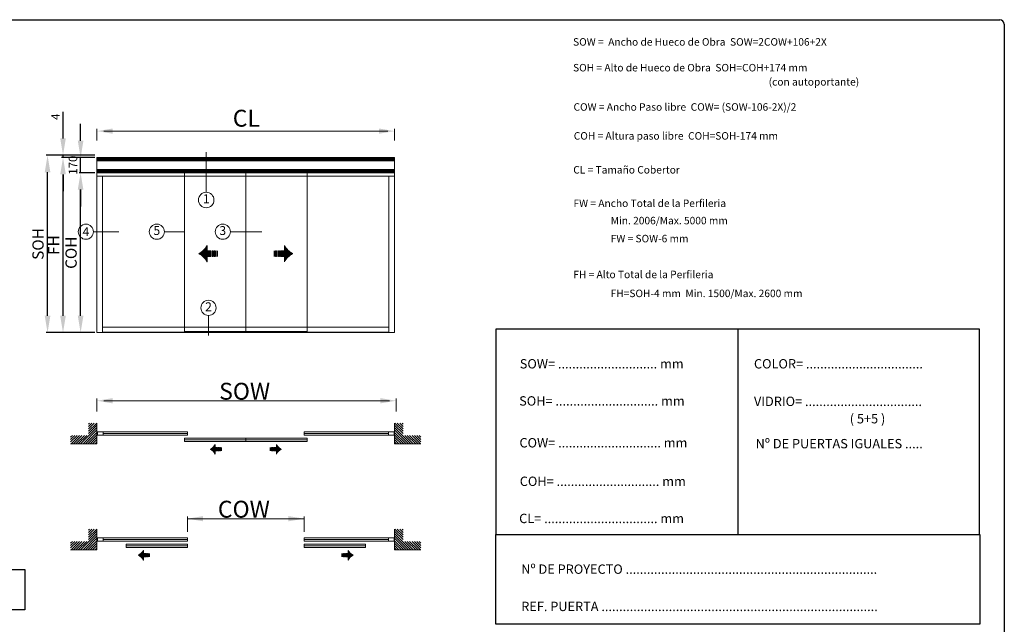
# Model space of a CAD drawing. Units: millimetres. Extents: x 41 to 1455, y 18 to 1060.
# Drawn here: x 579 to 1455, y 522 to 1060 of the extents above; entities that cross this region are included whole.
import ezdxf
from ezdxf.enums import TextEntityAlignment as Align

# ---------------------------------------------------------------- set-up
doc = ezdxf.new("R2010")
doc.units = ezdxf.units.MM
doc.header["$LTSCALE"] = 0.5
for name, color, linetype in [('23', 23, 'Continuous'), ('Cajetin', 7, 'Continuous'), ('TXE20', 33, 'Continuous')]:
    doc.layers.add(name, color=color, linetype=linetype)
doc.styles.add('ARIAL', font='ARIAL.TTF', dxfattribs={"width": 0.9})
doc.styles.add('ST2', font='SIMPLEX', dxfattribs={"height": 6})
doc.styles.add('SWISSB', font='swissb.ttf', dxfattribs={"height": 5})
doc.dimstyles.new('ISO-25', dxfattribs={"dimtxt": 10, "dimasz": 4, "dimexe": 1.25, "dimexo": 2, "dimgap": 2, "dimtad": 1, "dimtxsty": 'ARIAL', "dimcen": 2.5, "dimadec": 0, "dimazin": 0, "dimtfac": 1, "dimtmove": 0, "dimatfit": 3, "dimfxl": 1, "dimarcsym": 0})

# ---------------------------------------------------------------- blocks, each defined once
blk = doc.blocks.new('*D22')
at = {"layer": '23', "color": 0, "lineweight": -2}
for p, q in [((645.87, 923.66), (632.04, 923.66)), ((633.29, 796.53), (633.29, 908.66)), ((645.87, 781.53), (632.04, 781.53))]:
    blk.add_line(p, q, dxfattribs=at)
at = {"layer": '23', "color": 0}
for points in [[(630.79, 908.66), (635.79, 908.66), (633.29, 923.66)], [(630.79, 796.53), (635.79, 796.53), (633.29, 781.53)]]:
    blk.add_solid(points, dxfattribs=at)
at = {"layer": 'Defpoints', "color": 0}
for p in [(633.29, 923.66), (647.87, 923.66), (647.87, 781.53)]:
    blk.add_point(p, dxfattribs=at)
at = {"layer": '23', "color": 0, "lineweight": 15, "insert": (626.12, 852.6), "char_height": 10, "attachment_point": 5, "rotation": 90, "style": 'ARIAL'}
blk.add_mtext('COH', dxfattribs=at)
blk = doc.blocks.new('*D23')
at = {"layer": '23', "color": 0, "lineweight": -2}
for p, q in [((645.87, 937.2), (616.4, 937.2)), ((617.65, 796.53), (617.65, 922.2)), ((645.87, 781.53), (616.4, 781.53))]:
    blk.add_line(p, q, dxfattribs=at)
at = {"layer": '23', "color": 0}
for points in [[(615.15, 922.2), (620.15, 922.2), (617.65, 937.2)], [(615.15, 796.53), (620.15, 796.53), (617.65, 781.53)]]:
    blk.add_solid(points, dxfattribs=at)
at = {"layer": 'Defpoints', "color": 0}
for p in [(617.65, 937.2), (647.87, 937.2), (647.87, 781.53)]:
    blk.add_point(p, dxfattribs=at)
at = {"layer": '23', "color": 0, "lineweight": 15, "insert": (610.65, 859.37), "char_height": 10, "attachment_point": 5, "rotation": 90, "style": 'ARIAL'}
blk.add_mtext('FH', dxfattribs=at)
blk = doc.blocks.new('*D24')
at = {"layer": '23', "color": 0, "lineweight": -2}
for p, q in [((633.29, 952.2), (633.29, 967.2)), ((644.37, 937.2), (632.04, 937.2)), ((633.29, 923.66), (633.29, 937.2)), ((644.37, 923.66), (632.04, 923.66)), ((633.29, 908.66), (633.29, 893.66))]:
    blk.add_line(p, q, dxfattribs=at)
at = {"layer": '23', "color": 0}
for points in [[(630.79, 952.2), (635.79, 952.2), (633.29, 937.2)], [(630.79, 908.66), (635.79, 908.66), (633.29, 923.66)]]:
    blk.add_solid(points, dxfattribs=at)
at = {"layer": 'Defpoints', "color": 0}
for p in [(633.29, 937.2), (646.37, 937.2), (646.37, 923.66)]:
    blk.add_point(p, dxfattribs=at)
at = {"layer": '23', "color": 0, "lineweight": 15, "insert": (627.46, 930.43), "char_height": 7.5, "attachment_point": 5, "rotation": 90, "style": 'ARIAL'}
blk.add_mtext('170', dxfattribs=at)
blk = doc.blocks.new('*D31')
at = {"layer": '23', "color": 0, "lineweight": -2}
for p, q in [((645.87, 939.2), (602.63, 939.2)), ((603.88, 796.53), (603.88, 924.2)), ((645.87, 781.53), (602.63, 781.53))]:
    blk.add_line(p, q, dxfattribs=at)
at = {"layer": '23', "color": 0}
for points in [[(601.38, 924.2), (606.38, 924.2), (603.88, 939.2)], [(601.38, 796.53), (606.38, 796.53), (603.88, 781.53)]]:
    blk.add_solid(points, dxfattribs=at)
at = {"layer": 'Defpoints', "color": 0}
for p in [(603.88, 939.2), (647.87, 939.2), (647.87, 781.53)]:
    blk.add_point(p, dxfattribs=at)
at = {"layer": '23', "color": 0, "lineweight": 15, "insert": (596.71, 860.37), "char_height": 10, "attachment_point": 5, "rotation": 90, "style": 'ARIAL'}
blk.add_mtext('SOH', dxfattribs=at)
blk = doc.blocks.new('*D32')
at = {"layer": '23', "color": 0, "lineweight": -2}
for p, q in [((617.65, 954.2), (617.65, 977.87)), ((645.87, 939.2), (616.4, 939.2)), ((617.65, 937.2), (617.65, 939.2)), ((645.87, 937.2), (616.4, 937.2)), ((617.65, 922.2), (617.65, 907.2))]:
    blk.add_line(p, q, dxfattribs=at)
at = {"layer": '23', "color": 0}
for points in [[(615.15, 954.2), (620.15, 954.2), (617.65, 939.2)], [(615.15, 922.2), (620.15, 922.2), (617.65, 937.2)]]:
    blk.add_solid(points, dxfattribs=at)
at = {"layer": 'Defpoints', "color": 0}
for p in [(617.65, 939.2), (647.87, 939.2), (647.87, 937.2)]:
    blk.add_point(p, dxfattribs=at)
at = {"layer": '23', "color": 0, "lineweight": 15, "insert": (611.9, 973.54), "char_height": 7.5, "attachment_point": 5, "rotation": 90, "style": 'ARIAL'}
blk.add_mtext('4', dxfattribs=at)

msp = doc.modelspace()

# ---------------------------------------------------------------- linework, layer by layer
at = {"layer": '23', "color": 0, "lineweight": 15}
for p, q in [((647.871, 952.454), (647.871, 962.591)), ((653.871, 960.716), (906.621, 960.716)), ((912.621, 952.454), (912.621, 962.591)), ((745.031, 906.361), (745.031, 941.884)), ((912.621, 937.201), (647.871, 937.201)), ((647.871, 937.201), (647.871, 781.534)), ((647.871, 937.201), (912.621, 937.201)), ((912.621, 936.448), (647.871, 936.448)), ((912.621, 935.696), (647.871, 935.696)), ((912.621, 934.944), (647.871, 934.944)), ((912.621, 934.192), (647.871, 934.192)), ((912.621, 937.201), (912.621, 781.534)), ((912.621, 926.669), (647.871, 926.669)), ((912.621, 925.917), (647.871, 925.917)), ((912.621, 925.164), (647.871, 925.164)), ((912.621, 924.412), (647.871, 924.412)), ((912.621, 923.66), (647.871, 923.66)), ((647.871, 920.651), (725.772, 920.651)), ((652.871, 920.651), (652.871, 781.534)), ((725.772, 781.534), (725.772, 923.66)), ((725.772, 920.651), (780.246, 920.651)), ((780.246, 782.66), (780.246, 923.66)), ((780.246, 920.66), (780.246, 782.66)), ((780.246, 920.651), (834.72, 920.651)), ((834.72, 781.534), (834.72, 923.66)), ((834.72, 920.651), (912.621, 920.651)), ((907.621, 920.651), (907.621, 781.534)), ((644.744, 871.29), (667.346, 871.29)), ((707.835, 871.29), (725.672, 871.29)), ((766.516, 871.29), (794.403, 871.29)), ((745.146, 857.878), (745.771, 858.503)), ((745.439, 858.384), (745.771, 858.716)), ((745.683, 858.841), (745.771, 858.928)), ((745.771, 854.199), (745.771, 859.014)), ((814.721, 854.199), (814.721, 859.014)), ((814.809, 858.841), (814.721, 858.928)), ((815.053, 858.384), (814.721, 858.716)), ((815.346, 857.878), (814.721, 858.503)), ((738.606, 851.763), (738.722, 851.88)), ((738.747, 851.692), (739.179, 852.124)), ((738.887, 851.619), (739.685, 852.417)), ((739.025, 851.544), (740.265, 852.784)), ((739.163, 851.469), (740.983, 853.29)), ((739.299, 851.393), (742.189, 854.283)), ((739.434, 851.315), (745.771, 857.652)), ((739.569, 851.237), (745.771, 857.439)), ((739.702, 851.157), (745.771, 857.226)), ((739.834, 851.076), (745.771, 857.013)), ((739.965, 850.994), (745.771, 856.801)), ((740.094, 850.911), (745.771, 856.588)), ((740.223, 850.827), (745.771, 856.375)), ((740.351, 850.742), (745.771, 856.162)), ((740.478, 850.656), (745.771, 855.95)), ((740.603, 850.569), (745.771, 855.737)), ((740.728, 850.481), (745.771, 855.524)), ((740.851, 850.392), (745.771, 855.311)), ((740.974, 850.301), (745.771, 855.098)), ((741.095, 850.21), (745.771, 854.886)), ((741.216, 850.118), (745.771, 854.673)), ((741.335, 850.024), (745.771, 854.46)), ((741.454, 849.93), (745.771, 854.247)), ((741.571, 849.835), (745.936, 854.199)), ((741.688, 849.738), (746.148, 854.199)), ((741.803, 849.641), (746.361, 854.199)), ((741.917, 849.543), (746.574, 854.199)), ((742.031, 849.443), (746.787, 854.199)), ((742.143, 849.343), (746.999, 854.199)), ((742.255, 849.242), (747.212, 854.199)), ((742.365, 849.139), (747.425, 854.199)), ((742.474, 849.036), (747.638, 854.199)), ((742.583, 848.931), (747.851, 854.199)), ((742.69, 848.826), (748.063, 854.199)), ((742.797, 848.72), (748.276, 854.199)), ((742.902, 848.612), (748.489, 854.199)), ((743.006, 848.504), (748.702, 854.199)), ((743.11, 848.395), (748.914, 854.199)), ((743.212, 848.284), (749.127, 854.199)), ((743.28, 855.374), (745.771, 857.865)), ((743.314, 848.173), (749.285, 854.144)), ((743.414, 848.061), (749.285, 853.931)), ((743.514, 847.947), (749.285, 853.719)), ((743.612, 847.833), (749.285, 853.506)), ((743.71, 847.718), (749.285, 853.293)), ((743.806, 847.602), (749.285, 853.08)), ((744.273, 856.58), (745.771, 858.077)), ((744.779, 857.298), (745.771, 858.29)), ((749.285, 854.199), (745.771, 854.199)), ((745.802, 849.385), (749.285, 852.868)), ((746.015, 849.385), (749.285, 852.655)), ((746.228, 849.385), (749.285, 852.442)), ((746.44, 849.385), (749.285, 852.229)), ((746.653, 849.385), (749.285, 852.017)), ((746.866, 849.385), (749.285, 851.804)), ((747.079, 849.385), (749.285, 851.591)), ((747.291, 849.385), (749.285, 851.378)), ((747.504, 849.385), (749.285, 851.165)), ((747.717, 849.385), (749.285, 850.953)), ((747.93, 849.385), (749.285, 850.74)), ((748.143, 849.385), (749.285, 850.527)), ((748.355, 849.385), (749.285, 850.314)), ((748.568, 849.385), (749.285, 850.102)), ((748.781, 849.385), (749.285, 849.889)), ((749.285, 849.385), (749.285, 854.199)), ((750.338, 854.199), (751.25, 854.199)), ((750.338, 849.385), (750.338, 854.199)), ((751.25, 854.199), (751.25, 849.385)), ((752.193, 854.199), (752.78, 854.199)), ((752.193, 849.385), (752.193, 854.199)), ((752.78, 854.199), (752.78, 849.385)), ((753.723, 854.199), (753.985, 854.199)), ((753.723, 849.385), (753.723, 854.199)), ((753.985, 854.199), (753.985, 849.385)), ((755.042, 854.199), (755.088, 854.199)), ((755.042, 849.385), (755.042, 854.199)), ((755.088, 854.199), (755.088, 849.385)), ((805.404, 854.199), (805.404, 849.385)), ((805.45, 854.199), (805.404, 854.199)), ((805.45, 849.385), (805.45, 854.199)), ((806.507, 854.199), (806.507, 849.385)), ((806.77, 854.199), (806.507, 854.199)), ((806.77, 849.385), (806.77, 854.199)), ((807.712, 854.199), (807.712, 849.385)), ((808.3, 854.199), (807.712, 854.199)), ((808.3, 849.385), (808.3, 854.199)), ((809.242, 854.199), (809.242, 849.385)), ((810.155, 854.199), (809.242, 854.199)), ((810.155, 849.385), (810.155, 854.199)), ((811.207, 849.385), (811.207, 854.199)), ((811.207, 854.199), (814.721, 854.199)), ((817.179, 848.173), (811.207, 854.144)), ((817.078, 848.061), (811.207, 853.931)), ((816.979, 847.947), (811.207, 853.719)), ((816.88, 847.833), (811.207, 853.506)), ((816.783, 847.718), (811.207, 853.293)), ((816.686, 847.602), (811.207, 853.08)), ((814.69, 849.385), (811.207, 852.868)), ((814.478, 849.385), (811.207, 852.655)), ((814.265, 849.385), (811.207, 852.442)), ((814.052, 849.385), (811.207, 852.229)), ((813.839, 849.385), (811.207, 852.017)), ((813.626, 849.385), (811.207, 851.804)), ((813.414, 849.385), (811.207, 851.591)), ((813.201, 849.385), (811.207, 851.378)), ((812.988, 849.385), (811.207, 851.165)), ((812.775, 849.385), (811.207, 850.953)), ((812.563, 849.385), (811.207, 850.74)), ((812.35, 849.385), (811.207, 850.527)), ((812.137, 849.385), (811.207, 850.314)), ((811.924, 849.385), (811.207, 850.102)), ((811.711, 849.385), (811.207, 849.889)), ((817.28, 848.284), (811.365, 854.199)), ((817.382, 848.395), (811.578, 854.199)), ((817.486, 848.504), (811.791, 854.199)), ((817.59, 848.612), (812.004, 854.199)), ((817.696, 848.72), (812.216, 854.199)), ((817.802, 848.826), (812.429, 854.199)), ((817.91, 848.931), (812.642, 854.199)), ((818.018, 849.036), (812.855, 854.199)), ((818.127, 849.139), (813.067, 854.199)), ((818.238, 849.242), (813.28, 854.199)), ((818.349, 849.343), (813.493, 854.199)), ((818.462, 849.443), (813.706, 854.199)), ((818.575, 849.543), (813.918, 854.199)), ((818.689, 849.641), (814.131, 854.199)), ((818.805, 849.738), (814.344, 854.199)), ((818.921, 849.835), (814.557, 854.199)), ((815.714, 857.298), (814.721, 858.29)), ((816.219, 856.58), (814.721, 858.077)), ((817.212, 855.374), (814.721, 857.865)), ((821.058, 851.315), (814.721, 857.652)), ((820.924, 851.237), (814.721, 857.439)), ((820.791, 851.157), (814.721, 857.226)), ((820.659, 851.076), (814.721, 857.013)), ((820.528, 850.994), (814.721, 856.801)), ((820.398, 850.911), (814.721, 856.588)), ((820.269, 850.827), (814.721, 856.375)), ((820.141, 850.742), (814.721, 856.162)), ((820.015, 850.656), (814.721, 855.95)), ((819.889, 850.569), (814.721, 855.737)), ((819.765, 850.481), (814.721, 855.524)), ((819.641, 850.392), (814.721, 855.311)), ((819.519, 850.301), (814.721, 855.098)), ((819.397, 850.21), (814.721, 854.886)), ((819.277, 850.118), (814.721, 854.673)), ((819.157, 850.024), (814.721, 854.46)), ((819.039, 849.93), (814.721, 854.247)), ((821.193, 851.393), (818.303, 854.283)), ((821.33, 851.469), (819.509, 853.29)), ((821.467, 851.544), (820.227, 852.784)), ((821.606, 851.619), (820.807, 852.417)), ((821.745, 851.692), (821.313, 852.124)), ((821.886, 851.763), (821.77, 851.88)), ((743.901, 847.484), (745.771, 849.354)), ((743.996, 847.366), (745.771, 849.141)), ((744.089, 847.246), (745.771, 848.928)), ((744.182, 847.126), (745.771, 848.715)), ((744.273, 847.005), (745.771, 848.503)), ((744.363, 846.882), (745.771, 848.29)), ((744.453, 846.759), (745.771, 848.077)), ((744.541, 846.634), (745.771, 847.864)), ((744.628, 846.509), (745.771, 847.651)), ((744.714, 846.382), (745.771, 847.439)), ((744.8, 846.255), (745.771, 847.226)), ((744.884, 846.126), (745.771, 847.013)), ((744.967, 845.996), (745.771, 846.8)), ((745.049, 845.865), (745.771, 846.588)), ((745.13, 845.733), (745.771, 846.375)), ((745.209, 845.6), (745.771, 846.162)), ((745.288, 845.466), (745.771, 845.949)), ((745.366, 845.331), (745.771, 845.736)), ((745.442, 845.195), (745.771, 845.524)), ((745.517, 845.057), (745.771, 845.311)), ((745.592, 844.919), (745.771, 845.098)), ((745.665, 844.779), (745.771, 844.885)), ((745.737, 844.638), (745.771, 844.673)), ((745.771, 849.385), (749.285, 849.385)), ((745.771, 844.57), (745.771, 849.385)), ((748.994, 849.385), (749.285, 849.676)), ((749.206, 849.385), (749.285, 849.463)), ((751.25, 849.385), (750.338, 849.385)), ((752.78, 849.385), (752.193, 849.385)), ((753.985, 849.385), (753.723, 849.385)), ((755.088, 849.385), (755.042, 849.385)), ((805.404, 849.385), (805.45, 849.385)), ((806.507, 849.385), (806.77, 849.385)), ((807.712, 849.385), (808.3, 849.385)), ((809.242, 849.385), (810.155, 849.385)), ((811.499, 849.385), (811.207, 849.676)), ((811.286, 849.385), (811.207, 849.463)), ((814.721, 849.385), (811.207, 849.385)), ((814.721, 844.57), (814.721, 849.385)), ((816.591, 847.484), (814.721, 849.354)), ((816.496, 847.366), (814.721, 849.141)), ((816.403, 847.246), (814.721, 848.928)), ((816.311, 847.126), (814.721, 848.715)), ((816.219, 847.005), (814.721, 848.503)), ((816.129, 846.882), (814.721, 848.29)), ((816.04, 846.759), (814.721, 848.077)), ((815.951, 846.634), (814.721, 847.864)), ((815.864, 846.509), (814.721, 847.651)), ((815.778, 846.382), (814.721, 847.439)), ((815.693, 846.255), (814.721, 847.226)), ((815.609, 846.126), (814.721, 847.013)), ((815.526, 845.996), (814.721, 846.8)), ((815.444, 845.865), (814.721, 846.588)), ((815.363, 845.733), (814.721, 846.375)), ((815.283, 845.6), (814.721, 846.162)), ((815.204, 845.466), (814.721, 845.949)), ((815.127, 845.331), (814.721, 845.736)), ((815.05, 845.195), (814.721, 845.524)), ((814.975, 845.057), (814.721, 845.311)), ((814.901, 844.919), (814.721, 845.098)), ((814.828, 844.779), (814.721, 844.885)), ((814.756, 844.638), (814.721, 844.673)), ((747.074, 796.813), (747.074, 778.977)), ((912.621, 781.534), (647.871, 781.534)), ((652.871, 786.534), (725.772, 786.534)), ((725.772, 782.097), (652.871, 782.097)), ((725.772, 786.534), (780.246, 786.534)), ((725.772, 782.66), (834.72, 782.66)), ((780.246, 786.534), (834.72, 786.534)), ((834.72, 786.534), (907.621, 786.534)), ((834.72, 782.097), (907.621, 782.097)), ((647.871, 711.338), (647.871, 722.875)), ((653.871, 721), (907.999, 721)), ((913.999, 711.338), (913.999, 722.875)), ((640.349, 700.26), (641.213, 701.124)), ((640.349, 698.132), (643.34, 701.124)), ((640.349, 696.004), (645.468, 701.124)), ((640.349, 693.877), (647.596, 701.124)), ((647.871, 682.616), (647.871, 701.124)), ((912.621, 682.616), (912.621, 701.124)), ((920.144, 693.877), (912.896, 701.124)), ((920.144, 696.004), (915.024, 701.124)), ((920.144, 698.132), (917.152, 701.124)), ((920.144, 700.26), (919.28, 701.124)), ((633.343, 682.616), (647.871, 697.144)), ((635.471, 682.616), (647.871, 695.016)), ((637.598, 682.616), (647.871, 692.888)), ((640.349, 691.749), (647.871, 699.272)), ((648.336, 693.353), (650.873, 693.353)), ((648.336, 693.353), (648.336, 690.479)), ((650.873, 693.353), (725.772, 693.353)), ((653.336, 693.353), (653.336, 690.479)), ((725.772, 693.353), (728.309, 693.353)), ((728.309, 693.353), (728.309, 690.479)), ((834.72, 693.353), (832.183, 693.353)), ((832.183, 693.353), (832.183, 690.479)), ((909.619, 693.353), (834.72, 693.353)), ((907.156, 693.353), (907.156, 690.479)), ((912.156, 693.353), (909.619, 693.353)), ((912.156, 693.353), (912.156, 690.479)), ((920.144, 691.749), (912.621, 699.272)), ((927.149, 682.616), (912.621, 697.144)), ((925.022, 682.616), (912.621, 695.016)), ((922.894, 682.616), (912.621, 692.888)), ((624.418, 688.585), (625.972, 690.138)), ((624.418, 684.329), (630.227, 690.138)), ((624.418, 686.457), (628.099, 690.138)), ((624.832, 682.616), (632.355, 690.138)), ((626.96, 682.616), (634.482, 690.138)), ((629.088, 682.616), (636.61, 690.138)), ((631.215, 682.616), (638.738, 690.138)), ((639.726, 682.616), (647.871, 690.761)), ((641.854, 682.616), (647.871, 688.633)), ((643.982, 682.616), (647.871, 686.505)), ((646.109, 682.616), (647.871, 684.378)), ((648.336, 690.479), (650.873, 690.479)), ((725.772, 690.479), (650.873, 690.479)), ((653.336, 691.916), (728.309, 691.916)), ((725.772, 690.479), (728.309, 690.479)), ((725.772, 687.605), (728.309, 687.605)), ((725.772, 684.731), (725.772, 687.605)), ((780.246, 686.168), (725.772, 686.168)), ((725.772, 684.731), (728.309, 684.731)), ((728.309, 687.605), (777.709, 687.605)), ((777.709, 684.731), (728.309, 684.731)), ((777.709, 687.605), (780.246, 687.605)), ((777.709, 684.731), (780.246, 684.731)), ((782.783, 687.605), (780.246, 687.605)), ((780.246, 684.731), (780.246, 687.605)), ((780.246, 684.731), (780.246, 687.605)), ((780.246, 686.168), (834.72, 686.168)), ((782.783, 684.731), (780.246, 684.731)), ((832.183, 687.605), (782.783, 687.605)), ((782.783, 684.731), (832.183, 684.731)), ((907.156, 691.916), (832.183, 691.916)), ((834.72, 690.479), (832.183, 690.479)), ((834.72, 687.605), (832.183, 687.605)), ((834.72, 684.731), (832.183, 684.731)), ((834.72, 690.479), (909.619, 690.479)), ((834.72, 684.731), (834.72, 687.605)), ((912.156, 690.479), (909.619, 690.479)), ((920.766, 682.616), (912.621, 690.761)), ((918.638, 682.616), (912.621, 688.633)), ((916.511, 682.616), (912.621, 686.505)), ((914.383, 682.616), (912.621, 684.378)), ((929.277, 682.616), (921.754, 690.138)), ((931.405, 682.616), (923.882, 690.138)), ((933.533, 682.616), (926.01, 690.138)), ((935.66, 682.616), (928.138, 690.138)), ((936.074, 684.329), (930.265, 690.138)), ((936.074, 686.457), (932.393, 690.138)), ((936.074, 688.585), (934.521, 690.138)), ((647.871, 682.616), (624.418, 682.616)), ((748.763, 677.839), (748.833, 677.909)), ((748.848, 677.796), (749.107, 678.056)), ((748.932, 677.752), (749.411, 678.231)), ((749.015, 677.708), (749.759, 678.452)), ((749.097, 677.663), (750.19, 678.755)), ((749.179, 677.617), (750.913, 679.351)), ((749.26, 677.57), (753.062, 681.372)), ((749.341, 677.523), (753.062, 681.245)), ((749.421, 677.475), (753.062, 681.117)), ((749.5, 677.427), (753.062, 680.989)), ((749.578, 677.378), (753.062, 680.862)), ((749.656, 677.328), (753.062, 680.734)), ((749.734, 677.278), (753.062, 680.606)), ((749.81, 677.227), (753.062, 680.479)), ((749.886, 677.175), (753.062, 680.351)), ((749.962, 677.123), (753.062, 680.223)), ((750.036, 677.07), (753.062, 680.096)), ((750.11, 677.016), (753.062, 679.968)), ((750.184, 676.962), (753.062, 679.84)), ((750.257, 676.907), (753.062, 679.713)), ((750.329, 676.852), (753.062, 679.585)), ((750.401, 676.796), (753.062, 679.457)), ((750.472, 676.739), (753.062, 679.33)), ((750.542, 676.682), (753.161, 679.301)), ((750.612, 676.624), (753.289, 679.301)), ((750.681, 676.566), (753.416, 679.301)), ((750.75, 676.507), (753.544, 679.301)), ((750.818, 676.447), (753.672, 679.301)), ((750.885, 676.387), (753.799, 679.301)), ((750.952, 676.326), (753.927, 679.301)), ((751.019, 676.265), (754.055, 679.301)), ((751.084, 676.203), (754.182, 679.301)), ((751.149, 676.14), (754.31, 679.301)), ((751.214, 676.077), (754.438, 679.301)), ((751.278, 676.013), (754.565, 679.301)), ((751.341, 675.949), (754.693, 679.301)), ((751.403, 675.884), (754.821, 679.301)), ((751.466, 675.818), (754.948, 679.301)), ((751.527, 675.752), (755.076, 679.301)), ((751.568, 680.006), (753.062, 681.5)), ((751.588, 675.685), (755.171, 679.268)), ((751.648, 675.618), (755.171, 679.14)), ((751.708, 675.55), (755.171, 679.013)), ((751.767, 675.481), (755.171, 678.885)), ((751.825, 675.412), (755.171, 678.757)), ((751.883, 675.342), (755.171, 678.63)), ((751.941, 675.272), (753.062, 676.393)), ((751.997, 675.201), (753.062, 676.266)), ((752.053, 675.129), (753.062, 676.138)), ((752.109, 675.057), (753.062, 676.01)), ((752.163, 674.984), (753.062, 675.883)), ((752.164, 680.729), (753.062, 681.628)), ((752.218, 674.911), (753.062, 675.755)), ((752.271, 674.837), (753.062, 675.627)), ((752.324, 674.762), (753.062, 675.5)), ((752.377, 674.687), (753.062, 675.372)), ((752.428, 674.611), (753.062, 675.244)), ((752.467, 681.16), (753.062, 681.755)), ((752.479, 674.534), (753.062, 675.117)), ((752.53, 674.457), (753.062, 674.989)), ((752.58, 674.379), (753.062, 674.861)), ((752.629, 674.3), (753.062, 674.734)), ((752.677, 674.221), (753.062, 674.606)), ((752.687, 681.508), (753.062, 681.883)), ((752.863, 681.812), (753.062, 682.011)), ((753.01, 682.086), (753.062, 682.138)), ((753.062, 679.301), (753.062, 682.19)), ((755.171, 679.301), (753.062, 679.301)), ((753.062, 676.412), (755.171, 676.412)), ((753.062, 673.523), (753.062, 676.412)), ((753.081, 676.412), (755.171, 678.502)), ((753.209, 676.412), (755.171, 678.374)), ((753.336, 676.412), (755.171, 678.247)), ((753.464, 676.412), (755.171, 678.119)), ((753.592, 676.412), (755.171, 677.991)), ((753.719, 676.412), (755.171, 677.864)), ((753.847, 676.412), (755.171, 677.736)), ((753.974, 676.412), (755.171, 677.608)), ((754.102, 676.412), (755.171, 677.481)), ((754.23, 676.412), (755.171, 677.353)), ((754.357, 676.412), (755.171, 677.225)), ((754.485, 676.412), (755.171, 677.098)), ((754.613, 676.412), (755.171, 676.97)), ((754.74, 676.412), (755.171, 676.842)), ((754.868, 676.412), (755.171, 676.715)), ((754.996, 676.412), (755.171, 676.587)), ((755.123, 676.412), (755.171, 676.459)), ((755.171, 676.412), (755.171, 679.301)), ((755.802, 676.412), (755.802, 679.301)), ((755.802, 679.301), (756.35, 679.301)), ((756.35, 676.412), (755.802, 676.412)), ((756.35, 679.301), (756.35, 676.412)), ((756.915, 676.412), (756.915, 679.301)), ((756.915, 679.301), (757.268, 679.301)), ((757.268, 676.412), (756.915, 676.412)), ((757.268, 679.301), (757.268, 676.412)), ((757.833, 676.412), (757.833, 679.301)), ((757.833, 679.301), (757.991, 679.301)), ((757.991, 676.412), (757.833, 676.412)), ((757.991, 679.301), (757.991, 676.412)), ((758.625, 676.412), (758.625, 679.301)), ((758.625, 679.301), (758.652, 679.301)), ((758.652, 676.412), (758.625, 676.412)), ((758.652, 679.301), (758.652, 676.412)), ((801.868, 679.301), (801.84, 679.301)), ((801.84, 679.301), (801.84, 676.412)), ((801.84, 676.412), (801.868, 676.412)), ((801.868, 676.412), (801.868, 679.301)), ((802.659, 679.301), (802.502, 679.301)), ((802.502, 679.301), (802.502, 676.412)), ((802.502, 676.412), (802.659, 676.412)), ((802.659, 676.412), (802.659, 679.301)), ((803.577, 679.301), (803.225, 679.301)), ((803.225, 679.301), (803.225, 676.412)), ((803.225, 676.412), (803.577, 676.412)), ((803.577, 676.412), (803.577, 679.301)), ((804.69, 679.301), (804.142, 679.301)), ((804.142, 679.301), (804.142, 676.412)), ((804.142, 676.412), (804.69, 676.412)), ((804.69, 676.412), (804.69, 679.301)), ((805.322, 679.301), (807.43, 679.301)), ((805.322, 676.412), (805.322, 679.301)), ((808.904, 675.685), (805.322, 679.268)), ((808.844, 675.618), (805.322, 679.14)), ((808.785, 675.55), (805.322, 679.013)), ((808.725, 675.481), (805.322, 678.885)), ((808.667, 675.412), (805.322, 678.757)), ((808.609, 675.342), (805.322, 678.63)), ((807.412, 676.412), (805.322, 678.502)), ((807.284, 676.412), (805.322, 678.374)), ((807.156, 676.412), (805.322, 678.247)), ((807.029, 676.412), (805.322, 678.119)), ((806.901, 676.412), (805.322, 677.991)), ((806.773, 676.412), (805.322, 677.864)), ((806.646, 676.412), (805.322, 677.736)), ((806.518, 676.412), (805.322, 677.608)), ((806.39, 676.412), (805.322, 677.481)), ((806.263, 676.412), (805.322, 677.353)), ((806.135, 676.412), (805.322, 677.225)), ((806.007, 676.412), (805.322, 677.098)), ((805.88, 676.412), (805.322, 676.97)), ((805.752, 676.412), (805.322, 676.842)), ((805.624, 676.412), (805.322, 676.715)), ((805.497, 676.412), (805.322, 676.587)), ((805.369, 676.412), (805.322, 676.459)), ((807.43, 676.412), (805.322, 676.412)), ((808.965, 675.752), (805.416, 679.301)), ((809.027, 675.818), (805.544, 679.301)), ((809.089, 675.884), (805.672, 679.301)), ((809.152, 675.949), (805.799, 679.301)), ((809.215, 676.013), (805.927, 679.301)), ((809.279, 676.077), (806.055, 679.301)), ((809.343, 676.14), (806.182, 679.301)), ((809.408, 676.203), (806.31, 679.301)), ((809.474, 676.265), (806.438, 679.301)), ((809.54, 676.326), (806.565, 679.301)), ((809.607, 676.387), (806.693, 679.301)), ((809.674, 676.447), (806.821, 679.301)), ((809.742, 676.507), (806.948, 679.301)), ((809.811, 676.566), (807.076, 679.301)), ((809.88, 676.624), (807.204, 679.301)), ((809.95, 676.682), (807.331, 679.301)), ((807.43, 679.301), (807.43, 682.19)), ((807.483, 682.086), (807.43, 682.138)), ((807.629, 681.812), (807.43, 682.011)), ((807.805, 681.508), (807.43, 681.883)), ((808.026, 681.16), (807.43, 681.755)), ((808.329, 680.729), (807.43, 681.628)), ((808.925, 680.006), (807.43, 681.5)), ((811.232, 677.57), (807.43, 681.372)), ((811.152, 677.523), (807.43, 681.245)), ((811.072, 677.475), (807.43, 681.117)), ((810.993, 677.427), (807.43, 680.989)), ((810.914, 677.378), (807.43, 680.862)), ((810.836, 677.328), (807.43, 680.734)), ((810.759, 677.278), (807.43, 680.606)), ((810.682, 677.227), (807.43, 680.479)), ((810.606, 677.175), (807.43, 680.351)), ((810.531, 677.123), (807.43, 680.223)), ((810.456, 677.07), (807.43, 680.096)), ((810.382, 677.016), (807.43, 679.968)), ((810.308, 676.962), (807.43, 679.84)), ((810.236, 676.907), (807.43, 679.713)), ((810.163, 676.852), (807.43, 679.585)), ((810.092, 676.796), (807.43, 679.457)), ((810.021, 676.739), (807.43, 679.33)), ((807.43, 673.523), (807.43, 676.412)), ((808.552, 675.272), (807.43, 676.393)), ((808.495, 675.201), (807.43, 676.266)), ((808.439, 675.129), (807.43, 676.138)), ((808.384, 675.057), (807.43, 676.01)), ((808.329, 674.984), (807.43, 675.883)), ((808.275, 674.911), (807.43, 675.755)), ((808.221, 674.837), (807.43, 675.627)), ((808.168, 674.762), (807.43, 675.5)), ((808.116, 674.687), (807.43, 675.372)), ((808.064, 674.611), (807.43, 675.244)), ((808.013, 674.534), (807.43, 675.117)), ((807.963, 674.457), (807.43, 674.989)), ((807.913, 674.379), (807.43, 674.861)), ((807.864, 674.3), (807.43, 674.734)), ((807.815, 674.221), (807.43, 674.606)), ((811.313, 677.617), (809.579, 679.351)), ((811.395, 677.663), (810.303, 678.755)), ((811.478, 677.708), (810.734, 678.452)), ((811.561, 677.752), (811.082, 678.231)), ((811.645, 677.796), (811.385, 678.056)), ((811.729, 677.839), (811.66, 677.909)), ((912.621, 682.616), (936.074, 682.616)), ((752.725, 674.142), (753.062, 674.479)), ((752.772, 674.061), (753.062, 674.351)), ((752.819, 673.98), (753.062, 674.223)), ((752.865, 673.898), (753.062, 674.096)), ((752.91, 673.816), (753.062, 673.968)), ((752.955, 673.733), (753.062, 673.84)), ((752.998, 673.649), (753.062, 673.713)), ((753.042, 673.564), (753.062, 673.585)), ((807.767, 674.142), (807.43, 674.479)), ((807.72, 674.061), (807.43, 674.351)), ((807.673, 673.98), (807.43, 674.223)), ((807.628, 673.898), (807.43, 674.096)), ((807.582, 673.816), (807.43, 673.968)), ((807.538, 673.733), (807.43, 673.84)), ((807.494, 673.649), (807.43, 673.713)), ((807.451, 673.564), (807.43, 673.585)), ((728.219, 616.143), (832.274, 616.143)), ((728.309, 604.42), (728.309, 618.018)), ((832.183, 604.42), (832.183, 618.018)), ((640.349, 599.69), (647.596, 606.937)), ((640.349, 601.818), (645.468, 606.937)), ((640.349, 603.946), (643.34, 606.937)), ((640.349, 606.073), (641.213, 606.937)), ((640.349, 597.562), (647.871, 605.085)), ((647.871, 588.429), (647.871, 606.937)), ((912.621, 588.429), (912.621, 606.937)), ((920.144, 597.562), (912.621, 605.085)), ((920.144, 599.69), (912.896, 606.937)), ((920.144, 601.818), (915.024, 606.937)), ((920.144, 603.946), (917.152, 606.937)), ((920.144, 606.073), (919.28, 606.937)), ((624.418, 592.27), (628.099, 595.952)), ((624.418, 590.143), (630.227, 595.952)), ((624.418, 594.398), (625.972, 595.952)), ((624.832, 588.429), (632.355, 595.952)), ((626.96, 588.429), (634.482, 595.952)), ((629.088, 588.429), (636.61, 595.952)), ((631.215, 588.429), (638.738, 595.952)), ((633.343, 588.429), (647.871, 602.957)), ((635.471, 588.429), (647.871, 600.83)), ((637.598, 588.429), (647.871, 598.702)), ((639.726, 588.429), (647.871, 596.574)), ((648.336, 599.166), (648.336, 596.292)), ((648.336, 599.166), (650.873, 599.166)), ((648.336, 596.292), (650.873, 596.292)), ((650.873, 599.166), (725.772, 599.166)), ((725.772, 596.292), (650.873, 596.292)), ((653.336, 599.166), (653.336, 596.292)), ((653.336, 597.729), (728.309, 597.729)), ((725.772, 599.166), (728.309, 599.166)), ((725.772, 596.292), (728.309, 596.292)), ((728.309, 599.166), (728.309, 596.292)), ((832.183, 599.166), (832.183, 596.292)), ((834.72, 599.166), (832.183, 599.166)), ((907.156, 597.729), (832.183, 597.729)), ((834.72, 596.292), (832.183, 596.292)), ((909.619, 599.166), (834.72, 599.166)), ((834.72, 596.292), (909.619, 596.292)), ((907.156, 599.166), (907.156, 596.292)), ((912.156, 599.166), (909.619, 599.166)), ((912.156, 596.292), (909.619, 596.292)), ((912.156, 599.166), (912.156, 596.292)), ((927.149, 588.429), (912.621, 602.957)), ((925.022, 588.429), (912.621, 600.83)), ((922.894, 588.429), (912.621, 598.702)), ((920.766, 588.429), (912.621, 596.574)), ((929.277, 588.429), (921.754, 595.952)), ((931.405, 588.429), (923.882, 595.952)), ((933.533, 588.429), (926.01, 595.952)), ((935.66, 588.429), (928.138, 595.952)), ((936.074, 590.143), (930.265, 595.952)), ((936.074, 592.27), (932.393, 595.952)), ((936.074, 594.398), (934.521, 595.952)), ((647.871, 588.429), (624.418, 588.429)), ((641.854, 588.429), (647.871, 594.446)), ((643.982, 588.429), (647.871, 592.319)), ((646.109, 588.429), (647.871, 590.191)), ((673.835, 590.545), (673.835, 593.418)), ((673.835, 593.418), (676.373, 593.418)), ((728.309, 591.981), (673.835, 591.981)), ((673.835, 590.545), (676.373, 590.545)), ((676.373, 593.418), (725.772, 593.418)), ((725.772, 590.545), (676.373, 590.545)), ((685.312, 583.384), (689.114, 587.186)), ((685.393, 583.337), (689.114, 587.058)), ((685.473, 583.289), (689.114, 586.93)), ((687.62, 585.819), (689.114, 587.313)), ((688.216, 586.543), (689.114, 587.441)), ((688.519, 586.973), (689.114, 587.569)), ((688.739, 587.321), (689.114, 587.696)), ((688.915, 587.625), (689.114, 587.824)), ((689.062, 587.899), (689.114, 587.952)), ((689.114, 585.114), (689.114, 588.003)), ((725.772, 593.418), (728.309, 593.418)), ((725.772, 590.545), (728.309, 590.545)), ((728.309, 590.545), (728.309, 593.418)), ((832.183, 590.545), (832.183, 593.418)), ((834.72, 593.418), (832.183, 593.418)), ((832.183, 591.981), (886.657, 591.981)), ((834.72, 590.545), (832.183, 590.545)), ((884.12, 593.418), (834.72, 593.418)), ((834.72, 590.545), (884.12, 590.545)), ((871.378, 585.114), (871.378, 588.003)), ((871.431, 587.899), (871.378, 587.952)), ((871.577, 587.625), (871.378, 587.824)), ((871.753, 587.321), (871.378, 587.696)), ((871.973, 586.973), (871.378, 587.569)), ((872.277, 586.543), (871.378, 587.441)), ((872.872, 585.819), (871.378, 587.313)), ((875.18, 583.384), (871.378, 587.186)), ((875.099, 583.337), (871.378, 587.058)), ((875.02, 583.289), (871.378, 586.93)), ((886.657, 593.418), (884.12, 593.418)), ((886.657, 590.545), (884.12, 590.545)), ((886.657, 590.545), (886.657, 593.418)), ((918.638, 588.429), (912.621, 594.446)), ((916.511, 588.429), (912.621, 592.319)), ((914.383, 588.429), (912.621, 590.191)), ((912.621, 588.429), (936.074, 588.429)), ((684.815, 583.653), (684.885, 583.722)), ((684.9, 583.61), (685.159, 583.869)), ((684.984, 583.566), (685.463, 584.045)), ((685.067, 583.521), (685.811, 584.265)), ((685.149, 583.476), (686.242, 584.568)), ((685.231, 583.43), (686.965, 585.164)), ((685.552, 583.24), (689.114, 586.803)), ((685.631, 583.191), (689.114, 586.675)), ((685.708, 583.141), (689.114, 586.547)), ((685.786, 583.091), (689.114, 586.42)), ((685.862, 583.04), (689.114, 586.292)), ((685.938, 582.988), (689.114, 586.164)), ((686.014, 582.936), (689.114, 586.037)), ((686.088, 582.883), (689.114, 585.909)), ((686.163, 582.83), (689.114, 585.781)), ((686.236, 582.775), (689.114, 585.654)), ((686.309, 582.721), (689.114, 585.526)), ((686.381, 582.665), (689.114, 585.398)), ((686.453, 582.609), (689.114, 585.271)), ((686.524, 582.553), (689.114, 585.143)), ((686.594, 582.496), (689.213, 585.114)), ((686.664, 582.438), (689.341, 585.114)), ((686.733, 582.379), (689.468, 585.114)), ((686.802, 582.32), (689.596, 585.114)), ((686.87, 582.261), (689.724, 585.114)), ((686.938, 582.2), (689.851, 585.114)), ((687.004, 582.14), (689.979, 585.114)), ((687.071, 582.078), (690.107, 585.114)), ((687.136, 582.016), (690.234, 585.114)), ((687.201, 581.954), (690.362, 585.114)), ((687.266, 581.89), (690.49, 585.114)), ((687.33, 581.827), (690.617, 585.114)), ((687.393, 581.762), (690.745, 585.114)), ((687.456, 581.697), (690.873, 585.114)), ((687.518, 581.631), (691, 585.114)), ((687.579, 581.565), (691.128, 585.114)), ((687.64, 581.499), (691.223, 585.081)), ((687.7, 581.431), (691.223, 584.954)), ((687.76, 581.363), (691.223, 584.826)), ((687.819, 581.295), (691.223, 584.698)), ((687.878, 581.225), (691.223, 584.571)), ((687.935, 581.156), (691.223, 584.443)), ((687.993, 581.085), (689.114, 582.207)), ((688.049, 581.014), (689.114, 582.079)), ((688.105, 580.943), (689.114, 581.951)), ((688.161, 580.87), (689.114, 581.824)), ((688.216, 580.797), (689.114, 581.696)), ((688.27, 580.724), (689.114, 581.569)), ((688.323, 580.65), (689.114, 581.441)), ((688.376, 580.575), (689.114, 581.313)), ((688.429, 580.5), (689.114, 581.186)), ((688.48, 580.424), (689.114, 581.058)), ((688.532, 580.347), (689.114, 580.93)), ((688.582, 580.27), (689.114, 580.803)), ((688.632, 580.192), (689.114, 580.675)), ((688.681, 580.114), (689.114, 580.547)), ((688.729, 580.035), (689.114, 580.42)), ((688.777, 579.955), (689.114, 580.292)), ((688.825, 579.874), (689.114, 580.164)), ((688.871, 579.793), (689.114, 580.037)), ((688.917, 579.712), (689.114, 579.909)), ((688.962, 579.629), (689.114, 579.781)), ((689.007, 579.546), (689.114, 579.654)), ((689.051, 579.462), (689.114, 579.526)), ((689.094, 579.378), (689.114, 579.398)), ((691.223, 585.114), (689.114, 585.114)), ((689.114, 579.337), (689.114, 582.225)), ((689.114, 582.225), (691.223, 582.225)), ((689.133, 582.225), (691.223, 584.315)), ((689.261, 582.225), (691.223, 584.188)), ((689.388, 582.225), (691.223, 584.06)), ((689.516, 582.225), (691.223, 583.932)), ((689.644, 582.225), (691.223, 583.805)), ((689.771, 582.225), (691.223, 583.677)), ((689.899, 582.225), (691.223, 583.549)), ((690.027, 582.225), (691.223, 583.422)), ((690.154, 582.225), (691.223, 583.294)), ((690.282, 582.225), (691.223, 583.166)), ((690.41, 582.225), (691.223, 583.039)), ((690.537, 582.225), (691.223, 582.911)), ((690.665, 582.225), (691.223, 582.783)), ((690.793, 582.225), (691.223, 582.656)), ((690.92, 582.225), (691.223, 582.528)), ((691.048, 582.225), (691.223, 582.4)), ((691.176, 582.225), (691.223, 582.273)), ((691.223, 582.225), (691.223, 585.114)), ((691.854, 585.114), (692.402, 585.114)), ((691.854, 582.225), (691.854, 585.114)), ((692.402, 582.225), (691.854, 582.225)), ((692.402, 585.114), (692.402, 582.225)), ((692.967, 585.114), (693.32, 585.114)), ((692.967, 582.225), (692.967, 585.114)), ((693.32, 582.225), (692.967, 582.225)), ((693.32, 585.114), (693.32, 582.225)), ((693.885, 585.114), (694.043, 585.114)), ((693.885, 582.225), (693.885, 585.114)), ((694.043, 582.225), (693.885, 582.225)), ((694.043, 585.114), (694.043, 582.225)), ((694.677, 585.114), (694.705, 585.114)), ((694.677, 582.225), (694.677, 585.114)), ((694.705, 582.225), (694.677, 582.225)), ((694.705, 585.114), (694.705, 582.225)), ((865.788, 585.114), (865.788, 582.225)), ((865.815, 585.114), (865.788, 585.114)), ((865.788, 582.225), (865.815, 582.225)), ((865.815, 582.225), (865.815, 585.114)), ((866.449, 585.114), (866.449, 582.225)), ((866.607, 585.114), (866.449, 585.114)), ((866.449, 582.225), (866.607, 582.225)), ((866.607, 582.225), (866.607, 585.114)), ((867.172, 585.114), (867.172, 582.225)), ((867.525, 585.114), (867.172, 585.114)), ((867.172, 582.225), (867.525, 582.225)), ((867.525, 582.225), (867.525, 585.114)), ((868.09, 585.114), (868.09, 582.225)), ((868.638, 585.114), (868.09, 585.114)), ((868.09, 582.225), (868.638, 582.225)), ((868.638, 582.225), (868.638, 585.114)), ((869.27, 582.225), (869.27, 585.114)), ((869.27, 585.114), (871.378, 585.114)), ((872.852, 581.499), (869.27, 585.081)), ((872.792, 581.431), (869.27, 584.954)), ((872.732, 581.363), (869.27, 584.826)), ((872.673, 581.295), (869.27, 584.698)), ((872.615, 581.225), (869.27, 584.571)), ((872.557, 581.156), (869.27, 584.443)), ((871.359, 582.225), (869.27, 584.315)), ((871.232, 582.225), (869.27, 584.188)), ((871.104, 582.225), (869.27, 584.06)), ((870.976, 582.225), (869.27, 583.932)), ((870.849, 582.225), (869.27, 583.805)), ((870.721, 582.225), (869.27, 583.677)), ((870.593, 582.225), (869.27, 583.549)), ((870.466, 582.225), (869.27, 583.422)), ((870.338, 582.225), (869.27, 583.294)), ((870.21, 582.225), (869.27, 583.166)), ((870.083, 582.225), (869.27, 583.039)), ((869.955, 582.225), (869.27, 582.911)), ((869.827, 582.225), (869.27, 582.783)), ((869.7, 582.225), (869.27, 582.656)), ((869.572, 582.225), (869.27, 582.528)), ((869.444, 582.225), (869.27, 582.4)), ((869.317, 582.225), (869.27, 582.273)), ((871.378, 582.225), (869.27, 582.225)), ((872.913, 581.565), (869.364, 585.114)), ((872.975, 581.631), (869.492, 585.114)), ((873.037, 581.697), (869.62, 585.114)), ((873.099, 581.762), (869.747, 585.114)), ((873.163, 581.827), (869.875, 585.114)), ((873.227, 581.89), (870.003, 585.114)), ((873.291, 581.954), (870.13, 585.114)), ((873.356, 582.016), (870.258, 585.114)), ((873.422, 582.078), (870.386, 585.114)), ((873.488, 582.14), (870.513, 585.114)), ((873.555, 582.2), (870.641, 585.114)), ((873.622, 582.261), (870.769, 585.114)), ((873.69, 582.32), (870.896, 585.114)), ((873.759, 582.379), (871.024, 585.114)), ((873.828, 582.438), (871.152, 585.114)), ((873.898, 582.496), (871.279, 585.114)), ((874.94, 583.24), (871.378, 586.803)), ((874.862, 583.191), (871.378, 586.675)), ((874.784, 583.141), (871.378, 586.547)), ((874.707, 583.091), (871.378, 586.42)), ((874.63, 583.04), (871.378, 586.292)), ((874.554, 582.988), (871.378, 586.164)), ((874.479, 582.936), (871.378, 586.037)), ((874.404, 582.883), (871.378, 585.909)), ((874.33, 582.83), (871.378, 585.781)), ((874.256, 582.775), (871.378, 585.654)), ((874.183, 582.721), (871.378, 585.526)), ((874.111, 582.665), (871.378, 585.398)), ((874.039, 582.609), (871.378, 585.271)), ((873.968, 582.553), (871.378, 585.143)), ((871.378, 579.337), (871.378, 582.225)), ((872.5, 581.085), (871.378, 582.207)), ((872.443, 581.014), (871.378, 582.079)), ((872.387, 580.943), (871.378, 581.951)), ((872.332, 580.87), (871.378, 581.824)), ((872.277, 580.797), (871.378, 581.696)), ((872.223, 580.724), (871.378, 581.569)), ((872.169, 580.65), (871.378, 581.441)), ((872.116, 580.575), (871.378, 581.313)), ((872.064, 580.5), (871.378, 581.186)), ((872.012, 580.424), (871.378, 581.058)), ((871.961, 580.347), (871.378, 580.93)), ((871.91, 580.27), (871.378, 580.803)), ((871.861, 580.192), (871.378, 580.675)), ((871.811, 580.114), (871.378, 580.547)), ((871.763, 580.035), (871.378, 580.42)), ((871.715, 579.955), (871.378, 580.292)), ((871.668, 579.874), (871.378, 580.164)), ((871.621, 579.793), (871.378, 580.037)), ((871.575, 579.712), (871.378, 579.909)), ((871.53, 579.629), (871.378, 579.781)), ((871.486, 579.546), (871.378, 579.654)), ((871.442, 579.462), (871.378, 579.526)), ((871.399, 579.378), (871.378, 579.398)), ((875.261, 583.43), (873.527, 585.164)), ((875.343, 583.476), (874.251, 584.568)), ((875.425, 583.521), (874.681, 584.265)), ((875.509, 583.566), (875.03, 584.045)), ((875.592, 583.61), (875.333, 583.869)), ((875.677, 583.653), (875.607, 583.722))]:
    msp.add_line(p, q, dxfattribs=at)
for centre, radius in [((745.031, 899.444), 6.917), ((638.007, 871.29), 6.737), ((701.099, 871.29), 6.737), ((759.779, 871.29), 6.737), ((747.074, 803.55), 6.737)]:
    msp.add_circle(centre, radius, dxfattribs=at)
for centre, radius, start, end in [((731.361, 866.202), 16.104, 296.511937, 333.488063), ((829.132, 866.202), 16.104, 206.511937, 243.488063), ((731.361, 837.382), 16.104, 26.511937, 63.488063), ((829.132, 837.382), 16.104, 116.511937, 153.488063), ((744.416, 686.503), 9.662, 296.511937, 333.488063), ((744.416, 669.21), 9.662, 26.511937, 63.488063), ((816.076, 686.503), 9.662, 206.511937, 243.488063), ((816.076, 669.21), 9.662, 116.511937, 153.488063), ((680.468, 592.316), 9.662, 296.511937, 333.488063), ((880.024, 592.316), 9.662, 206.511937, 243.488063), ((680.468, 575.024), 9.662, 26.511937, 63.488063), ((880.024, 575.024), 9.662, 116.511937, 153.488063)]:
    msp.add_arc(centre, radius, start, end, dxfattribs=at)
for points in [[(661.871, 963.049), (661.871, 958.382), (647.871, 960.716)], [(898.621, 963.049), (898.621, 958.382), (912.621, 960.716)], [(750.338, 849.385), (751.25, 849.385), (750.338, 854.199), (751.25, 854.199)], [(752.193, 849.385), (752.78, 849.385), (752.193, 854.199), (752.78, 854.199)], [(753.723, 849.385), (753.985, 849.385), (753.723, 854.199), (753.985, 854.199)], [(806.77, 849.385), (806.507, 849.385), (806.77, 854.199), (806.507, 854.199)], [(808.3, 849.385), (807.712, 849.385), (808.3, 854.199), (807.712, 854.199)], [(810.155, 849.385), (809.242, 849.385), (810.155, 854.199), (809.242, 854.199)], [(661.871, 723.334), (661.871, 718.667), (647.871, 721)], [(899.999, 723.334), (899.999, 718.667), (913.999, 721)], [(755.802, 676.412), (756.35, 676.412), (755.802, 679.301), (756.35, 679.301)], [(756.915, 676.412), (757.268, 676.412), (756.915, 679.301), (757.268, 679.301)], [(757.833, 676.412), (757.991, 676.412), (757.833, 679.301), (757.991, 679.301)], [(802.659, 676.412), (802.502, 676.412), (802.659, 679.301), (802.502, 679.301)], [(803.577, 676.412), (803.225, 676.412), (803.577, 679.301), (803.225, 679.301)], [(804.69, 676.412), (804.142, 676.412), (804.69, 679.301), (804.142, 679.301)], [(742.309, 618.476), (742.309, 613.809), (728.309, 616.143)], [(818.183, 618.476), (818.183, 613.809), (832.183, 616.143)], [(691.854, 582.225), (692.402, 582.225), (691.854, 585.114), (692.402, 585.114)], [(692.967, 582.225), (693.32, 582.225), (692.967, 585.114), (693.32, 585.114)], [(693.885, 582.225), (694.043, 582.225), (693.885, 585.114), (694.043, 585.114)], [(866.607, 582.225), (866.449, 582.225), (866.607, 585.114), (866.449, 585.114)], [(867.525, 582.225), (867.172, 582.225), (867.525, 585.114), (867.172, 585.114)], [(868.638, 582.225), (868.09, 582.225), (868.638, 585.114), (868.09, 585.114)]]:
    msp.add_solid(points, dxfattribs=at)
at = {"layer": 'Cajetin', "color": 0}
for p, q in [((44.812, 1059.752), (1451.046, 1059.752)), ((1455.058, 1055.74), (1455.058, 141.988))]:
    msp.add_line(p, q, dxfattribs=at)
msp.add_arc((1451.046, 1055.74), 4.012, 0, 90, dxfattribs=at)
at = {"layer": 'TXE20', "color": 0}
msp.add_line((1218.021, 784.561), (1218.021, 602.123), dxfattribs=at)
for points in [[(1002.779, 602.123), (1433.127, 602.123), (1433.127, 784.561), (1002.779, 784.561)], [(1002.779, 602.123), (1433.358, 602.123), (1433.358, 522.324), (1002.779, 522.324)], [(351.781, 570.893), (583.643, 570.893), (583.643, 535.174), (351.781, 535.174)]]:
    msp.add_lwpolyline(points, close=True, dxfattribs=at)

# ---------------------------------------------------------------- texts
at = {"layer": '23', "color": 0, "lineweight": 15, "style": 'SWISSB'}
for s, p in [('CL', (780.756, 964.675)), ('SOW', (779.221, 721.938)), ('COW', (778.532, 617.08))]:
    msp.add_text(s, height=15, dxfattribs=at).set_placement(p, align=Align.CENTER)
at = {"layer": '23', "color": 0, "lineweight": 15, "style": 'ST2'}
for s, height, p in [('1', 8.109, (745.031, 899.444)), ('5', 7.899, (701.099, 871.29)), ('3', 7.899, (759.779, 871.29)), ('2', 7.899, (747.074, 803.55))]:
    msp.add_text(s, height=height, dxfattribs=at).set_placement(p, align=Align.MIDDLE)
msp.add_text('4', height=7.899, dxfattribs=at).set_placement((638.007, 871.29), align=Align.MIDDLE_CENTER)
at = {"layer": 'TXE20', "color": 0, "style": 'ST2'}
for s, height, p in [('SOW =  Ancho de Hueco de Obra  SOW=2COW+106+2X', 6.64982, (1071.424, 1036.68)), ('SOH = Alto de Hueco de Obra  SOH=COH+174 mm', 6.64982, (1071.427, 1013.78)), ('(con autoportante)', 6.64982, (1245.428, 1001.198)), ('COW = Ancho Paso libre  COW= (SOW-106-2X)/2', 6.64982, (1071.825, 978.842)), ('COH = Altura paso libre  COH=SOH-174 mm', 6.64982, (1072.037, 953.151)), ('CL = Tamaño Cobertor', 6.64982, (1071.589, 922.995)), ('FW = Ancho Total de la Perfileria', 6.64982, (1071.789, 893.24)), ('Min. 2006/Max. 5000 mm', 6.64982, (1104.886, 877.849)), ('FW = SOW-6 mm', 6.64982, (1104.886, 861.842)), ('FH = Alto Total de la Perfileria ', 6.64982, (1071.589, 829.953)), ('FH=SOH-4 mm  Min. 1500/Max. 2600 mm', 6.64982, (1104.858, 813.114)), ('SOW= ............................ mm', 8.31227, (1023.998, 749.706)), ('COLOR= .................................', 8.31227, (1232.34, 749.706)), ('SOH= ............................. mm', 8.31227, (1023.452, 716.68)), ('VIDRIO= .................................', 8.31227, (1232.34, 716.311)), ('( 5+5 )  ', 8.3123, (1317.579, 700.872)), ('COW= ............................. mm', 8.31227, (1023.702, 679.486)), ('Nº DE PUERTAS IGUALES .....', 8.31227, (1233.791, 678.699)), ('COH= ............................. mm', 8.31227, (1023.998, 645.236)), ('CL= ................................ mm', 8.31227, (1023.452, 612.21)), ('Nº DE PROYECTO .......................................................................', 8.31227, (1025.298, 567.129)), ('REF. PUERTA ..............................................................................', 8.31227, (1025.298, 534.015))]:
    msp.add_text(s, height=height, dxfattribs=at).set_placement(p)

# ---------------------------------------------------------------- dimensions: what is measured, and where the dimension line sits
at = {"layer": '23', "color": 0, "lineweight": 15}
for base, p1, p2, text, override, picture, middle in [((617.651, 939.201), (647.871, 937.201), (647.871, 939.201), '4', {"dimtxt": 7.5, "dimasz": 15}, '*D32', (617.651, 973.535)), ((633.292, 937.201), (646.371, 923.66), (646.371, 937.201), '170', {"dimtxt": 7.5, "dimasz": 15}, '*D24', (633.292, 930.43)), ((633.292, 923.66), (647.871, 781.534), (647.871, 923.66), 'COH', {"dimasz": 15}, '*D22', (633.292, 852.597))]:
    dim = msp.add_linear_dim(base=base, p1=p1, p2=p2, angle=90, text=text, dimstyle='ISO-25', override=override, dxfattribs=at)
    dim.commit()
    dim.dimension.update_dxf_attribs({"geometry": picture, "text_midpoint": middle, "dimtype": 160})
for base, p2, text, picture, middle in [((603.883, 939.201), (647.871, 939.201), 'SOH', '*D31', (596.709, 860.367)), ((617.651, 937.201), (647.871, 937.201), 'FH', '*D23', (610.651, 859.367))]:
    dim = msp.add_linear_dim(base=base, p1=(647.871, 781.534), p2=p2, angle=90, text=text, dimstyle='ISO-25', override={"dimasz": 15}, dxfattribs=at)
    dim.commit()
    dim.dimension.update_dxf_attribs({"geometry": picture, "text_midpoint": middle})

doc.saveas('drawing.dxf')
